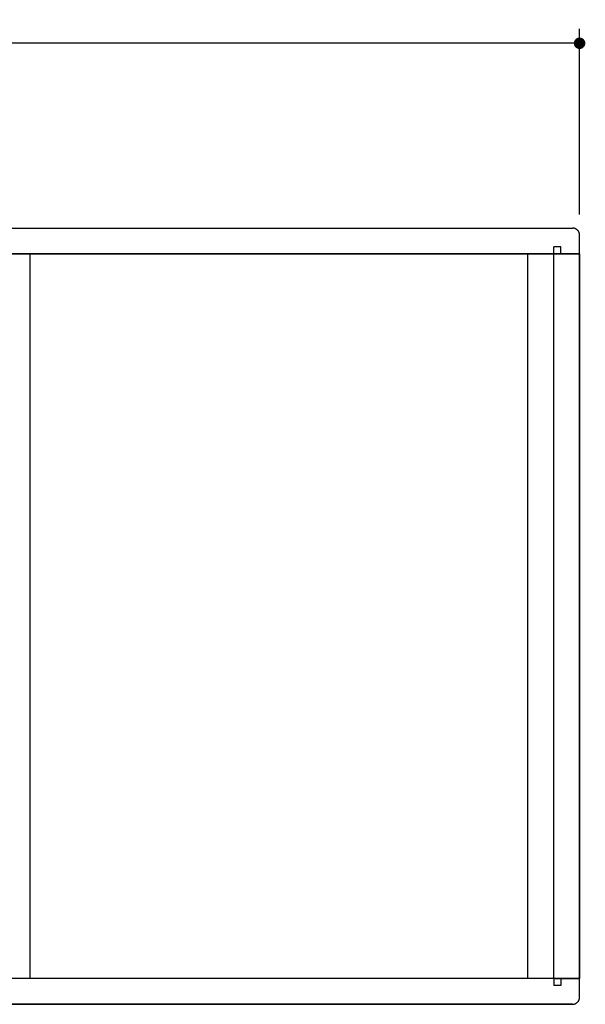
# Model space of a CAD drawing. Units: millimetres. Extents: x 6708 to 9672, y -3386 to 482.
# Drawn here: x 7989 to 8382, y -1744 to -1059 of the extents above; entities that cross this region are included whole.
import ezdxf

# ---------------------------------------------------------------- set-up
doc = ezdxf.new("R2010")
doc.units = ezdxf.units.MM
doc.layers.get('0').update_dxf_attribs({"color": 255})
doc.layers.add('DEFAULT', color=7, linetype='Continuous')
doc.styles.get("Standard").update_dxf_attribs({"font": 'arial.ttf'})
doc.dimstyles.new('ISO-25', dxfattribs={"dimtxt": 25, "dimasz": 8, "dimexe": 10, "dimexo": 20, "dimgap": 10, "dimtad": 0, "dimtih": 1, "dimtoh": 1, "dimtxsty": 'Standard', "dimblk": 'DOT', "dimcen": 2.5, "dimadec": 0, "dimazin": 0, "dimtfac": 1, "dimtmove": 0, "dimatfit": 3, "dimldrblk": 'DOT', "dimfxl": 0, "dimarcsym": 0})

# ---------------------------------------------------------------- blocks, each defined once
blk = doc.blocks.new('_Dot')
at = {"color": 0, "linetype": 'ByBlock', "lineweight": -2}
blk.add_line((-0.5, 0), (-1, 0), dxfattribs=at)
at = {"color": 0, "linetype": 'ByBlock', "const_width": 0.5}
blk.add_lwpolyline([(-0.25, 0, 1), (0.25, 0, 1)], format="xyb", close=True, dxfattribs=at)
blk = doc.blocks.new('*D9')
at = {"color": 0, "lineweight": -2, "transparency": 16777216}
for p, q in [((7178.29, -1187.93), (7178.29, -1065.11)), ((8378.24, -1194.32), (8378.24, -1065.11)), ((7186.29, -1075.11), (7732.15, -1075.11)), ((8370.24, -1075.11), (7824.37, -1075.11))]:
    blk.add_line(p, q, dxfattribs=at)
at = {"layer": 'Defpoints', "color": 0, "transparency": 16777216}
for p in [(8378.24, -1075.11), (7178.29, -1207.93), (8378.24, -1214.32)]:
    blk.add_point(p, dxfattribs=at)
at = {"color": 0, "lineweight": -2, "transparency": 16777216, "xscale": 8, "yscale": 8, "zscale": 8, "rotation": 180}
blk.add_blockref('_Dot', (7178.29, -1075.11), dxfattribs=at)
at = {"color": 0, "lineweight": -2, "transparency": 16777216, "xscale": 8, "yscale": 8, "zscale": 8}
blk.add_blockref('_Dot', (8378.24, -1075.11), dxfattribs=at)
at = {"color": 0, "transparency": 16777216, "insert": (7778.26, -1075.11), "char_height": 25, "attachment_point": 5}
blk.add_mtext('1200', dxfattribs=at)

msp = doc.modelspace()

# ---------------------------------------------------------------- linework, layer by layer
for p, q in [((7183.239, -1203.625), (8373.239, -1203.625)), ((8365.239, -1216.625), (8360.239, -1216.625)), ((8378.239, -1221.625), (7778.238, -1221.625)), ((8378.239, -1221.625), (8365.239, -1221.625)), ((8378.239, -1725.625), (7778.238, -1725.625)), ((8378.239, -1725.625), (8365.239, -1725.625)), ((8365.239, -1730.625), (8360.239, -1730.625)), ((8373.239, -1743.625), (7778.238, -1743.625))]:
    msp.add_line(p, q)
at = {"ltscale": 20}
for p, q in [((8360.239, -1221.625), (8360.239, -1216.625)), ((8365.239, -1221.625), (8365.239, -1216.625)), ((8378.239, -1733.625), (8378.239, -1213.625)), ((8360.239, -1725.625), (8360.239, -1221.625)), ((8360.239, -1725.625), (8360.239, -1730.625)), ((8365.239, -1725.625), (8365.239, -1730.625))]:
    msp.add_line(p, q, dxfattribs=at)
at = {"layer": 'DEFAULT'}
for points in [[(8378.239, -1208.625), (8378.239, -1203.625), (8373.239, -1203.625)], [(8373.239, -1743.625), (8378.239, -1743.625), (8378.239, -1738.625)]]:
    msp.add_rational_spline(points, [1, 0.707106781187, 1], degree=2, dxfattribs=at)
for points in [[(8378.239, -1221.625), (8378.239, -1215.125), (8378.239, -1208.625)], [(7995.987, -1725.625), (7995.987, -1473.625), (7995.987, -1221.625)], [(8342.239, -1725.625), (8342.239, -1473.625), (8342.239, -1221.625)], [(8360.239, -1221.625), (8360.739, -1221.625), (8361.239, -1221.625)], [(8360.239, -1725.625), (8360.239, -1473.625), (8360.239, -1221.625)], [(8373.239, -1221.625), (8367.239, -1221.625), (8361.239, -1221.625)], [(8373.239, -1221.625), (8374.711, -1221.625), (8376.183, -1221.625)], [(8376.239, -1221.625), (8376.337, -1221.625), (8376.435, -1221.625)], [(8376.435, -1221.625), (8377.337, -1221.625), (8378.239, -1221.625)], [(8378.239, -1221.625), (8378.239, -1473.625), (8378.239, -1725.625)], [(8361.239, -1725.625), (8360.739, -1725.625), (8360.239, -1725.625)], [(8378.239, -1738.625), (8378.239, -1732.125), (8378.239, -1725.625)]]:
    msp.add_open_spline(points, degree=2, dxfattribs=at)
for points, knots in [([(7326.238, -1221.625), (7778.238, -1221.625), (8230.238, -1221.625), (8304.239, -1221.625), (8378.239, -1221.625)], [0, 0, 0, 904, 904, 1052.001087, 1052.001087, 1052.001087]), ([(8378.239, -1725.625), (8304.239, -1725.625), (8230.238, -1725.625), (7778.238, -1725.625), (7326.238, -1725.625), (7261.239, -1725.625), (7196.239, -1725.625)], [-148.001087, -148.001087, -148.001087, 0, 0, 904, 904, 1033.998913, 1033.998913, 1033.998913]), ([(8361.239, -1725.625), (8367.239, -1725.625), (8373.239, -1725.625), (8375.739, -1725.625), (8378.239, -1725.625)], [0, 0, 0, 12, 12, 17, 17, 17]), ([(7183.239, -1743.625), (7248.239, -1743.625), (7313.238, -1743.625), (7778.238, -1743.625), (8243.238, -1743.625), (8308.239, -1743.625), (8373.239, -1743.625)], [-129.998913, -129.998913, -129.998913, 0, 0, 930, 930, 1060.001087, 1060.001087, 1060.001087])]:
    msp.add_open_spline(points, degree=2, knots=knots, dxfattribs=at)

# ---------------------------------------------------------------- dimensions: what is measured, and where the dimension line sits
dim = msp.add_linear_dim(base=(8378.239, -1075.105), p1=(7178.287, -1207.934), p2=(8378.239, -1214.317), text='1200', dimstyle='ISO-25')
dim.commit()
dim.dimension.update_dxf_attribs({"geometry": '*D9', "text_midpoint": (7778.263, -1075.105)})

doc.saveas('drawing.dxf')
